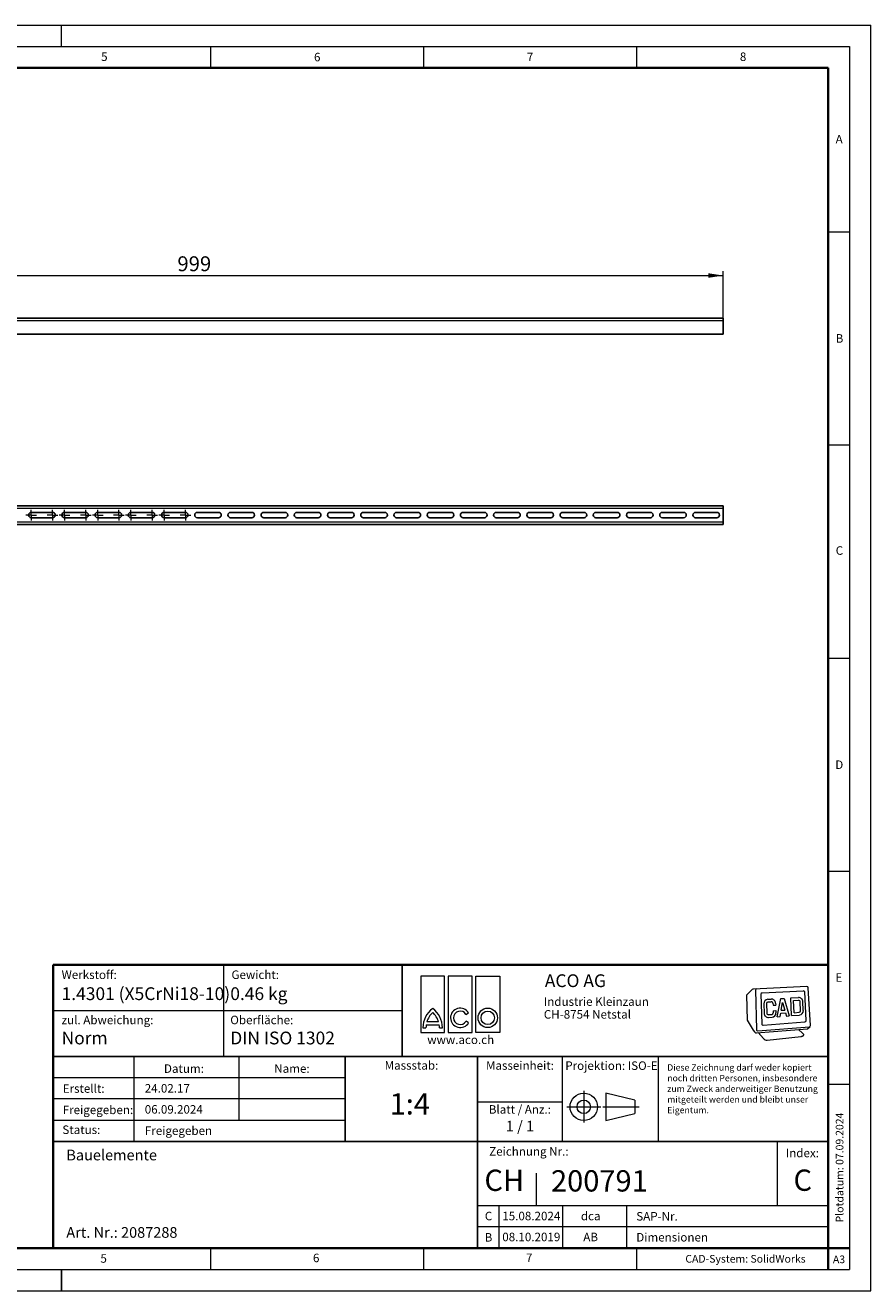
# Model space of a CAD drawing. Units: millimetres. Extents: x 0 to 420, y 0 to 297.
# Drawn here: x 221 to 420, y 0 to 297 of the extents above; entities that cross this region are included whole.
import ezdxf

# ---------------------------------------------------------------- set-up
doc = ezdxf.new("R2010")
doc.units = ezdxf.units.MM
doc.header["$PDSIZE"] = -1
doc.linetypes.add('CENTERX2', pattern=[20.32, 12.7, -2.54, 2.54, -2.54])
doc.styles.add('SLDTEXTSTYLE0', font='TXT', dxfattribs={"width": 0.605})
doc.styles.add('SLDTEXTSTYLE1', font='TXT', dxfattribs={"width": 0.563})
doc.dimstyles.new('SLDDIMSTYLE2', dxfattribs={"dimtxt": 3.5, "dimasz": 3.5, "dimexe": 0, "dimexo": 0.0625, "dimgap": 0.875, "dimtad": 1, "dimlfac": 4, "dimrnd": 1e-09, "dimzin": 12, "dimdsep": 46, "dimtxsty": 'SLDTEXTSTYLE0', "dimsah": 1, "dimcen": 0.09, "dimadec": 0, "dimazin": 3, "dimtfac": 1, "dimtdec": 3, "dimtofl": 0, "dimtmove": 0, "dimatfit": 3, "dimfxl": 0, "dimfrac": 2, "dimtolj": 1, "dimtzin": 12, "dimarcsym": 0})

# ---------------------------------------------------------------- blocks, each defined once
blk = doc.blocks.new('SW_NOTE_0')
at = {"color": 0, "linetype": 'Continuous', "lineweight": 0, "insert": (7.47, 2.58), "char_height": 2, "attachment_point": 2, "style": 'SLDTEXTSTYLE0'}
blk.add_mtext('www.aco.ch', dxfattribs=at)
blk = doc.blocks.new('SW_NOTE_0_1')
at = {"color": 0, "linetype": 'Continuous', "lineweight": 0, "insert": (0, 3.87), "char_height": 3, "attachment_point": 1, "style": 'SLDTEXTSTYLE0'}
blk.add_mtext('ACO AG', dxfattribs=at)
blk = doc.blocks.new('SW_NOTE_0_2')
at = {"color": 0, "linetype": 'Continuous', "lineweight": 0, "char_height": 2, "attachment_point": 1, "style": 'SLDTEXTSTYLE0'}
for s, insert in [('Industrie Kleinzaun', (0, 2.58)), ('CH-8754 Netstal', (0, -0.42))]:
    blk.add_mtext(s, dxfattribs=dict(at, insert=insert))
blk = doc.blocks.new('ACO-Logo')
at = {"color": 179, "linetype": 'Continuous', "lineweight": 18}
for p, q in [((0, 16.17), (0, 2.94)), ((5.59, 16.17), (0, 16.17)), ((5.59, 2.94), (5.59, 16.17)), ((6.46, 16.17), (6.46, 2.94)), ((12.05, 16.17), (6.46, 16.17)), ((12.05, 2.94), (12.05, 16.17)), ((12.93, 2.94), (12.93, 16.17)), ((12.93, 16.17), (18.52, 16.17)), ((18.52, 16.17), (18.52, 2.94)), ((77.51, 12.77), (76.49, 11.76)), ((90.64, 13.74), (78.15, 13.15)), ((78.63, 12.88), (78.84, 3.65)), ((79.85, 11.93), (80.09, 4.98)), ((80.13, 12.24), (89.85, 12.76)), ((90.46, 5.79), (90.16, 12.47)), ((91.53, 4.63), (90.96, 13.46)), ((76.49, 11.76), (76.65, 5.87)), ((80.53, 9.73), (80.61, 7.48)), ((81.17, 9.75), (81.24, 7.5)), ((81.47, 10.76), (82.27, 10.81)), ((81.51, 10.13), (82.31, 10.17)), ((82.69, 9.82), (82.71, 9.37)), ((82.71, 9.35), (83.34, 9.39)), ((83.33, 9.84), (83.34, 9.39)), ((83.7, 6.67), (84.51, 10.93)), ((84.51, 10.93), (85.35, 10.97)), ((84.64, 8.19), (84.97, 9.97)), ((84.97, 9.97), (85.45, 8.24)), ((85.35, 10.97), (86.49, 6.88)), ((86.88, 11.07), (88.67, 11.16)), ((87.08, 6.93), (86.88, 11.07)), ((87.55, 10.46), (88.71, 10.53)), ((87.68, 7.61), (87.55, 10.46)), ((89.19, 8.08), (89.09, 10.18)), ((89.82, 8.11), (89.73, 10.21)), ((10.61, 7.22), (11.22, 7.57)), ((81.63, 7.15), (82.43, 7.21)), ((81.68, 6.51), (82.48, 6.58)), ((82.75, 8.08), (83.39, 8.12)), ((82.75, 8.08), (82.77, 7.58)), ((83.39, 8.12), (83.4, 7.61)), ((83.7, 6.67), (84.36, 6.72)), ((84.36, 6.72), (84.51, 7.54)), ((84.51, 7.54), (85.63, 7.61)), ((84.64, 8.19), (85.45, 8.24)), ((85.63, 7.61), (85.85, 6.83)), ((85.85, 6.83), (86.49, 6.88)), ((87.08, 6.93), (88.91, 7.07)), ((87.68, 7.61), (88.85, 7.7)), ((0.51, 4.09), (1.21, 4.09)), ((1.26, 4.73), (4.33, 4.73)), ((4.18, 5.43), (1.41, 5.43)), ((4.37, 4.09), (5.08, 4.09)), ((11.23, 5.26), (10.63, 5.62)), ((76.65, 5.87), (78.03, 3.52)), ((78.03, 3.52), (78.36, 3.14)), ((78.36, 3.14), (78.47, 3.02)), ((78.8, 2.89), (90.8, 3.85)), ((79.16, 3.36), (91.26, 4.31)), ((80.41, 4.7), (90.18, 5.48)), ((88.68, 3.68), (89.67, 2.79)), ((90.8, 3.85), (91.4, 4.35)), ((0, 2.94), (5.59, 2.94)), ((6.46, 2.94), (12.05, 2.94)), ((18.52, 2.94), (12.93, 2.94)), ((79.26, 2.93), (80.49, 1.53)), ((81.34, 1.2), (89.33, 2.05)), ((89.67, 2.79), (89.75, 2.72)), ((89.75, 2.72), (89.8, 2.67)), ((89.8, 2.67), (89.84, 2.6)), ((89.84, 2.6), (89.87, 2.52)), ((89.87, 2.52), (89.87, 2.31))]:
    blk.add_line(p, q, dxfattribs=at)
for radius in [2.28, 1.58]:
    blk.add_circle((15.72, 6.41), radius, dxfattribs=at)
for centre, radius, start, end in [((78.19, 12.35), 0.8, 92.6996, 148.2554), ((78.93, 12.89), 0.3, 92.6996, 181.273), ((80.15, 11.94), 0.3, 93.0418, 181.9349), ((89.86, 12.46), 0.3, 2.5148, 93.0418), ((90.66, 13.44), 0.3, 3.7249, 92.6996), ((81.53, 9.76), 1, 93.1134, 181.9415), ((81.53, 9.76), 0.363, 93.1134, 181.9415), ((82.33, 9.81), 1, 1.9415, 93.1134), ((82.33, 9.81), 0.363, 1.9415, 93.1134), ((88.73, 10.16), 1, 2.6542, 93.1134), ((88.73, 10.16), 0.363, 2.6542, 93.1134), ((6.13, 4.07), 5.62, 126.4236, 179.7474), ((6.13, 4.07), 4.91, 132.7321, 163.9341), ((-0.54, 4.07), 5.62, 0.2526, 53.5764), ((-0.54, 4.07), 4.91, 16.0659, 47.2679), ((9.26, 6.41), 2.28, 30.7309, 330), ((9.26, 6.41), 1.58, 31.0558, 330), ((81.61, 7.51), 1, 181.9415, 274.3987), ((81.61, 7.51), 0.363, 181.9415, 274.3987), ((82.4, 7.57), 0.363, 274.3987, 1.9415), ((82.4, 7.57), 1, 274.3987, 1.9415), ((88.83, 8.07), 0.363, 274.3987, 2.6542), ((88.83, 8.07), 1, 274.3987, 2.6542), ((6.13, 4.07), 4.91, 172.3058, 179.7113), ((-0.54, 4.07), 4.91, 0.2887, 7.6942), ((78.77, 3.29), 0.4, 221.0091, 274.5606), ((79.14, 3.65), 0.3, 181.273, 274.4996), ((80.39, 4.99), 0.3, 181.9349, 274.6063), ((90.16, 5.78), 0.3, 274.6063, 2.5148), ((91.23, 4.61), 0.3, 274.4996, 3.7249), ((81.24, 2.19), 1, 221.4087, 276.0561), ((89.05, 4.1), 2.08, 277.7635, 279.1918), ((89.32, 2.43), 0.379, 279.1918, 281.4992), ((89.13, 3.35), 1.32, 281.4992, 285.2551), ((88.05, 7.32), 5.43, 285.2551, 287.1087), ((89.48, 2.66), 0.555, 287.1087, 303.6901), ((89.69, 2.35), 0.188, 303.6901, 332.3803), ((89.77, 2.31), 0.0984, 332.3803, 4.9765)]:
    blk.add_arc(centre, radius, start, end, dxfattribs=at)
at = {"color": 7, "linetype": 'Continuous', "lineweight": 0}
for name, p in [('SW_NOTE_0_1', (29.12, 12.75)), ('SW_NOTE_0_2', (28.89, 8.64)), ('SW_NOTE_0', (1.9, -0.32))]:
    blk.add_blockref(name, p, dxfattribs=at)
blk = doc.blocks.new('SW_NOTE_0_3')
at = {"color": 0, "linetype": 'Continuous', "lineweight": 0, "char_height": 1.5, "attachment_point": 1, "style": 'SLDTEXTSTYLE0'}
for s, insert in [('Diese Zeichnung darf weder kopiert', (0, 1.93)), ('zum Zweck anderweitiger Benutzung', (0, -3.07)), ('noch dritten Personen, insbesondere', (0, -0.57)), ('mitgeteilt werden und bleibt unser', (0, -5.57)), ('Eigentum.', (0, -8.07))]:
    blk.add_mtext(s, dxfattribs=dict(at, insert=insert))
blk = doc.blocks.new('_D_3')
at = {"color": 7, "linetype": 'Continuous', "lineweight": 0}
for p, q in [((135.6, 228.37), (135.6, 239.27)), ((135.6, 238.27), (385.35, 238.27)), ((385.35, 228.37), (385.35, 239.27))]:
    blk.add_line(p, q, dxfattribs=at)
at = {"color": 7, "linetype": 'Continuous', "lineweight": 18}
for points in [[(135.6, 238.27), (139.1, 237.73), (139.1, 238.81)], [(385.35, 238.27), (381.85, 238.81), (381.85, 237.73)]]:
    blk.add_solid(points, dxfattribs=at)
at = {"color": 7, "linetype": 'Continuous', "lineweight": 18, "insert": (257.19, 242.78), "char_height": 3.5, "attachment_point": 1, "style": 'SLDTEXTSTYLE0'}
blk.add_mtext('999', dxfattribs=at)
blk = doc.blocks.new('SW_CENTERMARKSYMBOL_11')
at = {"color": 0, "linetype": 'Continuous', "lineweight": 18}
for p, q in [((-5.625, 0), (-6.25, 0)), ((-5, 0), (-5.625, 0)), ((-5, 0.625), (-5, 1.25)), ((-5, 0), (-5, 0.625)), ((-5, 0), (-5, -0.625)), ((-5, 0), (-4.375, 0)), ((-4.375, 0), (-3.75, 0)), ((-0.625, 0), (-1.25, 0)), ((0, 0), (-0.625, 0)), ((0, 0.625), (0, 1.25)), ((0, 0), (0, 0.625)), ((0, 0), (0, -0.625)), ((0, 0), (0.625, 0)), ((0.625, 0), (1.25, 0)), ((-5, -0.625), (-5, -1.25)), ((0, -0.625), (0, -1.25))]:
    blk.add_line(p, q, dxfattribs=at)
blk = doc.blocks.new('SW_CENTERMARKSYMBOL_12')
at = {"color": 0, "linetype": 'Continuous', "lineweight": 18}
for p, q in [((-5.625, 0), (-6.25, 0)), ((-5, 0), (-5.625, 0)), ((-5, 0.625), (-5, 1.25)), ((-5, 0), (-5, 0.625)), ((-5, 0), (-5, -0.625)), ((-5, 0), (-4.375, 0)), ((-4.375, 0), (-3.75, 0)), ((-0.625, 0), (-1.25, 0)), ((0, 0), (-0.625, 0)), ((0, 0.625), (0, 1.25)), ((0, 0), (0, 0.625)), ((0, 0), (0, -0.625)), ((0, 0), (0.625, 0)), ((0.625, 0), (1.25, 0)), ((-5, -0.625), (-5, -1.25)), ((0, -0.625), (0, -1.25))]:
    blk.add_line(p, q, dxfattribs=at)
blk = doc.blocks.new('SW_CENTERMARKSYMBOL_13')
at = {"color": 0, "linetype": 'Continuous', "lineweight": 18}
for p, q in [((-5.625, 0), (-6.25, 0)), ((-5, 0), (-5.625, 0)), ((-5, 0.625), (-5, 1.25)), ((-5, 0), (-5, 0.625)), ((-5, 0), (-5, -0.625)), ((-5, 0), (-4.375, 0)), ((-4.375, 0), (-3.75, 0)), ((-0.625, 0), (-1.25, 0)), ((0, 0), (-0.625, 0)), ((0, 0.625), (0, 1.25)), ((0, 0), (0, 0.625)), ((0, 0), (0, -0.625)), ((0, 0), (0.625, 0)), ((0.625, 0), (1.25, 0)), ((-5, -0.625), (-5, -1.25)), ((0, -0.625), (0, -1.25))]:
    blk.add_line(p, q, dxfattribs=at)
blk = doc.blocks.new('SW_CENTERMARKSYMBOL_14')
at = {"color": 0, "linetype": 'Continuous', "lineweight": 18}
for p, q in [((-5.625, 0), (-6.25, 0)), ((-5, 0), (-5.625, 0)), ((-5, 0.625), (-5, 1.25)), ((-5, 0), (-5, 0.625)), ((-5, 0), (-5, -0.625)), ((-5, 0), (-4.375, 0)), ((-4.375, 0), (-3.75, 0)), ((-0.625, 0), (-1.25, 0)), ((0, 0), (-0.625, 0)), ((0, 0.625), (0, 1.25)), ((0, 0), (0, 0.625)), ((0, 0), (0, -0.625)), ((0, 0), (0.625, 0)), ((0.625, 0), (1.25, 0)), ((-5, -0.625), (-5, -1.25)), ((0, -0.625), (0, -1.25))]:
    blk.add_line(p, q, dxfattribs=at)
blk = doc.blocks.new('SW_CENTERMARKSYMBOL_15')
at = {"color": 0, "linetype": 'Continuous', "lineweight": 18}
for p, q in [((-5.625, 0), (-6.25, 0)), ((-5, 0), (-5.625, 0)), ((-5, 0.625), (-5, 1.25)), ((-5, 0), (-5, 0.625)), ((-5, 0), (-5, -0.625)), ((-5, 0), (-4.375, 0)), ((-4.375, 0), (-3.75, 0)), ((-0.625, 0), (-1.25, 0)), ((0, 0), (-0.625, 0)), ((0, 0.625), (0, 1.25)), ((0, 0), (0, 0.625)), ((0, 0), (0, -0.625)), ((0, 0), (0.625, 0)), ((0.625, 0), (1.25, 0)), ((-5, -0.625), (-5, -1.25)), ((0, -0.625), (0, -1.25))]:
    blk.add_line(p, q, dxfattribs=at)

msp = doc.modelspace()

# ---------------------------------------------------------------- linework, layer by layer
at = {"color": 7, "linetype": 'Continuous', "lineweight": 18}
for p, q in [((0, 297), (420, 297)), ((230, 292), (230, 297)), ((420, 0), (420, 297)), ((15, 292), (415, 292)), ((265, 292), (265, 287)), ((315, 292), (315, 287)), ((365, 292), (365, 287)), ((415, 292), (415, 5)), ((410, 248.5), (415, 248.5)), ((410, 198.5), (415, 198.5)), ((410, 148.5), (415, 148.5)), ((410, 98.5), (415, 98.5)), ((268, 76.5), (268, 55)), ((228, 65.75), (310, 65.75)), ((228, 55), (410, 55)), ((410, 55), (228, 55)), ((247, 55), (247, 35)), ((271.6, 55), (271.6, 40)), ((347.6611, 35), (347.6611, 55)), ((370.0572, 55.012), (370.0572, 35)), ((228, 50), (296.6, 50)), ((410, 48.5), (415, 48.5)), ((296.6, 45), (228, 45)), ((357.7662, 46.372), (357.7662, 39.9353)), ((364.6059, 44.7376), (357.7662, 46.372)), ((364.6059, 44.7376), (364.6059, 41.5697)), ((347.6611, 44.2134), (327.6611, 44.2134)), ((228, 40), (296.6, 40)), ((357.7662, 39.9353), (364.6059, 41.5697)), ((398, 35), (398, 20)), ((341.4855, 20), (341.4855, 27.5647)), ((327.6611, 20), (410, 20)), ((332.6611, 20), (332.6611, 10)), ((347.6611, 20), (347.6611, 10)), ((362.6611, 20), (362.6611, 10)), ((410, 15), (327.6611, 15)), ((265, 10), (265, 5)), ((315, 10), (315, 5)), ((365, 10), (365, 5)), ((15, 5), (415, 5)), ((0, 0), (420, 0))]:
    msp.add_line(p, q, dxfattribs=at)
at = {"color": 7, "linetype": 'Continuous', "lineweight": 35}
for p, q in [((410, 287), (20, 287)), ((410, 5), (410, 287)), ((228, 76.5), (228, 10)), ((228, 76.5), (410, 76.5)), ((20, 10), (415, 10))]:
    msp.add_line(p, q, dxfattribs=at)
at = {"color": 7, "linetype": 'Continuous', "lineweight": 25}
for p, q in [((135.6014, 228.2704), (385.3514, 228.2704)), ((385.3514, 228.2704), (385.3514, 227.6454)), ((385.3514, 227.6454), (385.3514, 224.5204)), ((385.3514, 224.5204), (135.6014, 224.5204)), ((385.3514, 184.247), (135.6014, 184.247)), ((385.3514, 184.247), (385.3514, 183.622)), ((227.8764, 182.6845), (222.8764, 182.6845)), ((222.8764, 181.4345), (227.8764, 181.4345)), ((235.6764, 182.6845), (230.6764, 182.6845)), ((230.6764, 181.4345), (235.6764, 181.4345)), ((243.4764, 182.6845), (238.4764, 182.6845)), ((238.4764, 181.4345), (243.4764, 181.4345)), ((251.2764, 182.6845), (246.2764, 182.6845)), ((246.2764, 181.4345), (251.2764, 181.4345)), ((259.0764, 182.6845), (254.0764, 182.6845)), ((254.0764, 181.4345), (259.0764, 181.4345)), ((266.8764, 182.6845), (261.8764, 182.6845)), ((261.8764, 181.4345), (266.8764, 181.4345)), ((274.6764, 182.6845), (269.6764, 182.6845)), ((269.6764, 181.4345), (274.6764, 181.4345)), ((282.4764, 182.6845), (277.4764, 182.6845)), ((277.4764, 181.4345), (282.4764, 181.4345)), ((290.2764, 182.6845), (285.2764, 182.6845)), ((285.2764, 181.4345), (290.2764, 181.4345)), ((298.0764, 182.6845), (293.0764, 182.6845)), ((293.0764, 181.4345), (298.0764, 181.4345)), ((305.8764, 182.6845), (300.8764, 182.6845)), ((300.8764, 181.4345), (305.8764, 181.4345)), ((313.6764, 182.6845), (308.6764, 182.6845)), ((308.6764, 181.4345), (313.6764, 181.4345)), ((321.4764, 182.6845), (316.4764, 182.6845)), ((316.4764, 181.4345), (321.4764, 181.4345)), ((329.2764, 182.6845), (324.2764, 182.6845)), ((324.2764, 181.4345), (329.2764, 181.4345)), ((337.0764, 182.6845), (332.0764, 182.6845)), ((332.0764, 181.4345), (337.0764, 181.4345)), ((344.8764, 182.6845), (339.8764, 182.6845)), ((339.8764, 181.4345), (344.8764, 181.4345)), ((352.6764, 182.6845), (347.6764, 182.6845)), ((347.6764, 181.4345), (352.6764, 181.4345)), ((360.4764, 182.6845), (355.4764, 182.6845)), ((355.4764, 181.4345), (360.4764, 181.4345)), ((368.2764, 182.6845), (363.2764, 182.6845)), ((363.2764, 181.4345), (368.2764, 181.4345)), ((376.0764, 182.6845), (371.0764, 182.6845)), ((371.0764, 181.4345), (376.0764, 181.4345)), ((383.8764, 182.6845), (378.8764, 182.6845)), ((378.8764, 181.4345), (383.8764, 181.4345)), ((385.3514, 180.497), (385.3514, 183.622)), ((385.3514, 179.872), (135.6014, 179.872)), ((385.3514, 180.497), (385.3514, 179.872)), ((310, 76.5), (310, 55)), ((410, 55), (228, 55)), ((296.6, 55), (296.6, 35)), ((327.6611, 10), (327.6611, 55)), ((228, 35), (410, 35))]:
    msp.add_line(p, q, dxfattribs=at)
at = {"color": 8, "linetype": 'Continuous', "lineweight": 18}
for p, q in [((385.3514, 227.6454), (135.6014, 227.6454)), ((385.3514, 183.622), (135.6014, 183.622)), ((135.6014, 180.497), (385.3514, 180.497))]:
    msp.add_line(p, q, dxfattribs=at)
at = {"color": 7, "linetype": 'CENTERX2', "lineweight": 18}
for p, q in [((352.6175, 46.908), (352.6175, 39.4622)), ((348.624, 43.1537), (356.6109, 43.1537)), ((357.1289, 43.1537), (365.6255, 43.1537))]:
    msp.add_line(p, q, dxfattribs=at)
msp.add_line((230, 5), (230, 0))
at = {"color": 7, "linetype": 'Continuous', "lineweight": 18}
for radius in [3.2183, 1.584]:
    msp.add_circle((352.6175, 43.1537), radius, dxfattribs=at)
at = {"color": 7, "linetype": 'Continuous', "lineweight": 25}
for centre, start, end in [((222.8764, 182.0595), 90, 270), ((227.8764, 182.0595), 270, 90), ((230.6764, 182.0595), 90, 270), ((235.6764, 182.0595), 270, 90), ((238.4764, 182.0595), 90, 270), ((243.4764, 182.0595), 270, 90), ((246.2764, 182.0595), 90, 270), ((251.2764, 182.0595), 270, 90), ((254.0764, 182.0595), 90, 270), ((259.0764, 182.0595), 270, 90), ((261.8764, 182.0595), 90, 270), ((266.8764, 182.0595), 270, 90), ((269.6764, 182.0595), 90, 270), ((274.6764, 182.0595), 270, 90), ((277.4764, 182.0595), 90, 270), ((282.4764, 182.0595), 270, 90), ((285.2764, 182.0595), 90, 270), ((290.2764, 182.0595), 270, 90), ((293.0764, 182.0595), 90, 270), ((298.0764, 182.0595), 270, 90), ((300.8764, 182.0595), 90, 270), ((305.8764, 182.0595), 270, 90), ((308.6764, 182.0595), 90, 270), ((313.6764, 182.0595), 270, 90), ((316.4764, 182.0595), 90, 270), ((321.4764, 182.0595), 270, 90), ((324.2764, 182.0595), 90, 270), ((329.2764, 182.0595), 270, 90), ((332.0764, 182.0595), 90, 270), ((337.0764, 182.0595), 270, 90), ((339.8764, 182.0595), 90, 270), ((344.8764, 182.0595), 270, 90), ((347.6764, 182.0595), 90, 270), ((352.6764, 182.0595), 270, 90), ((355.4764, 182.0595), 90, 270), ((360.4764, 182.0595), 270, 90), ((363.2764, 182.0595), 90, 270), ((368.2764, 182.0595), 270, 90), ((371.0764, 182.0595), 90, 270), ((376.0764, 182.0595), 270, 90), ((378.8764, 182.0595), 90, 270), ((383.8764, 182.0595), 270, 90)]:
    msp.add_arc(centre, 0.625, start, end, dxfattribs=at)
msp.add_point((410, 10))

# ---------------------------------------------------------------- block references
at = {"color": 7, "linetype": 'Continuous', "lineweight": 0}
for name, p in [('SW_CENTERMARKSYMBOL_11', (227.8764, 182.0595)), ('SW_CENTERMARKSYMBOL_12', (235.6764, 182.0595)), ('SW_CENTERMARKSYMBOL_13', (243.4764, 182.0595)), ('SW_CENTERMARKSYMBOL_14', (251.2764, 182.0595)), ('SW_CENTERMARKSYMBOL_15', (259.0764, 182.0595)), ('SW_NOTE_0_3', (372.2204, 51.2203))]:
    msp.add_blockref(name, p, dxfattribs=at)
at = {"color": 7, "linetype": 'Continuous'}
msp.add_blockref('ACO-Logo', (314.3511, 57.6366), dxfattribs=at)

# ---------------------------------------------------------------- texts
at = {"color": 7, "linetype": 'Continuous', "lineweight": 18}
for s, insert, char_height, attachment_point, style in [('5', (240.0418, 290.6369), 2, 2, 'SLDTEXTSTYLE0'), ('6', (290.0344, 290.5429), 2, 2, 'SLDTEXTSTYLE0'), ('7', (340.0216, 290.5954), 2, 2, 'SLDTEXTSTYLE0'), ('8', (390.0377, 290.6215), 2, 2, 'SLDTEXTSTYLE0'), ('A', (412.5951, 271.2798), 2, 2, 'SLDTEXTSTYLE0'), ('B', (412.6717, 224.5121), 2, 2, 'SLDTEXTSTYLE0'), ('C', (412.6491, 174.728), 2, 2, 'SLDTEXTSTYLE0'), ('D', (412.6234, 124.4518), 2, 2, 'SLDTEXTSTYLE0'), ('Werkstoff:', (230, 75.1611), 2, 1, 'SLDTEXTSTYLE0'), ('Gewicht:', (269.898, 75.1611), 2, 1, 'SLDTEXTSTYLE0'), ('E', (412.5161, 74.5096), 2, 2, 'SLDTEXTSTYLE0'), ('1.4301 (X5CrNi18-10)', (230, 71.2122), 3, 1, 'SLDTEXTSTYLE0'), ('0.46 kg', (269.6126, 71.2122), 3, 1, 'SLDTEXTSTYLE0'), ('zul. Abweichung:', (230, 64.5423), 2, 1, 'SLDTEXTSTYLE0'), ('Oberfläche:', (269.6126, 64.5423), 2, 1, 'SLDTEXTSTYLE0'), ('Norm', (230, 60.8119), 3, 1, 'SLDTEXTSTYLE0'), ('DIN ISO 1302', (269.6126, 60.8119), 3, 1, 'SLDTEXTSTYLE0'), ('Massstab:', (312.1625, 53.8816), 2, 2, 'SLDTEXTSTYLE0'), ('Masseinheit:', (337.6324, 53.8554), 2, 2, 'SLDTEXTSTYLE0'), ('Projektion: ISO-E', (348.2746, 53.8191), 2, 1, 'SLDTEXTSTYLE0'), ('Datum:', (254.0355, 53.1295), 2, 1, 'SLDTEXTSTYLE0'), ('Name:', (279.9349, 53.1361), 2, 1, 'SLDTEXTSTYLE0'), ('Erstellt:', (230.2614, 48.4499), 2, 1, 'SLDTEXTSTYLE0'), ('24.02.17', (249.5285, 48.4989), 2, 1, 'SLDTEXTSTYLE0'), ('1:4', (311.7649, 46.349), 5, 2, 'SLDTEXTSTYLE0'), ('Freigegeben:', (230.2614, 43.4434), 2, 1, 'SLDTEXTSTYLE0'), ('06.09.2024', (249.5285, 43.5603), 2, 1, 'SLDTEXTSTYLE0'), ('Blatt / Anz.:', (337.6114, 43.5452), 2, 2, 'SLDTEXTSTYLE0'), ('Status:', (230.1851, 38.7794), 2, 1, 'SLDTEXTSTYLE0'), ('Freigegeben', (249.5568, 38.5582), 2, 1, 'SLDTEXTSTYLE0'), ('1 / 1', (337.6348, 39.8697), 2.5, 2, 'SLDTEXTSTYLE1'), ('Bauelemente', (231.116, 33.0905), 2.5, 1, 'SLDTEXTSTYLE0'), ('Zeichnung Nr.:', (330.407, 33.6926), 2, 1, 'SLDTEXTSTYLE0'), ('Index:', (403.9553, 33.3249), 2, 2, 'SLDTEXTSTYLE0'), ('CH', (329.2896, 28.4139), 5, 1, 'SLDTEXTSTYLE0'), ('200791', (344.9268, 28.2773), 5, 1, 'SLDTEXTSTYLE0'), ('C', (404.0455, 28.4395), 5, 2, 'SLDTEXTSTYLE0'), ('C', (330.2618, 18.5245), 2, 2, 'SLDTEXTSTYLE0'), ('15.08.2024', (340.3029, 18.5246), 2, 2, 'SLDTEXTSTYLE0'), ('dca', (354.2454, 18.5246), 2, 2, 'SLDTEXTSTYLE0'), ('SAP-Nr.', (364.9469, 18.4594), 2, 1, 'SLDTEXTSTYLE0'), ('Art. Nr.: 2087288', (231.1132, 14.9211), 2.5, 1, 'SLDTEXTSTYLE0'), ('B', (330.2495, 13.5245), 2, 2, 'SLDTEXTSTYLE0'), ('08.10.2019', (340.301, 13.6069), 2, 2, 'SLDTEXTSTYLE0'), ('AB', (354.2335, 13.6069), 2, 2, 'SLDTEXTSTYLE0'), ('Dimensionen', (364.9469, 13.5417), 2, 1, 'SLDTEXTSTYLE0'), ('5', (239.875, 8.5638), 2, 2, 'SLDTEXTSTYLE0'), ('6', (289.7886, 8.6885), 2, 2, 'SLDTEXTSTYLE0'), ('7', (339.8003, 8.7205), 2, 2, 'SLDTEXTSTYLE0'), ('CAD-System: SolidWorks', (390.5946, 8.3847), 1.8, 2, 'SLDTEXTSTYLE0'), ('A3', (412.5579, 8.255), 1.8, 2, 'SLDTEXTSTYLE0')]:
    msp.add_mtext(s, dxfattribs=dict(at, insert=insert, char_height=char_height, attachment_point=attachment_point, style=style))
at = {"color": 7, "linetype": 'Continuous', "lineweight": 18, "insert": (411.7953, 41.7864), "char_height": 1.8, "attachment_point": 3, "rotation": 90, "style": 'SLDTEXTSTYLE0'}
msp.add_mtext('Plotdatum: 07.09.2024', dxfattribs=at)

# ---------------------------------------------------------------- dimensions: what is measured, and where the dimension line sits
at = {"color": 7, "linetype": 'Continuous', "lineweight": 18}
dim = msp.add_linear_dim(base=(385.3514, 238.2704), p1=(135.6014, 228.2704), p2=(385.3514, 228.2704), angle=0, dimstyle='SLDDIMSTYLE2', dxfattribs=at)
dim.commit()
dim.dimension.update_dxf_attribs({"geometry": '_D_3', "text_midpoint": (260.4764, 238.2704), "dimtype": 160})

doc.saveas('drawing.dxf')
